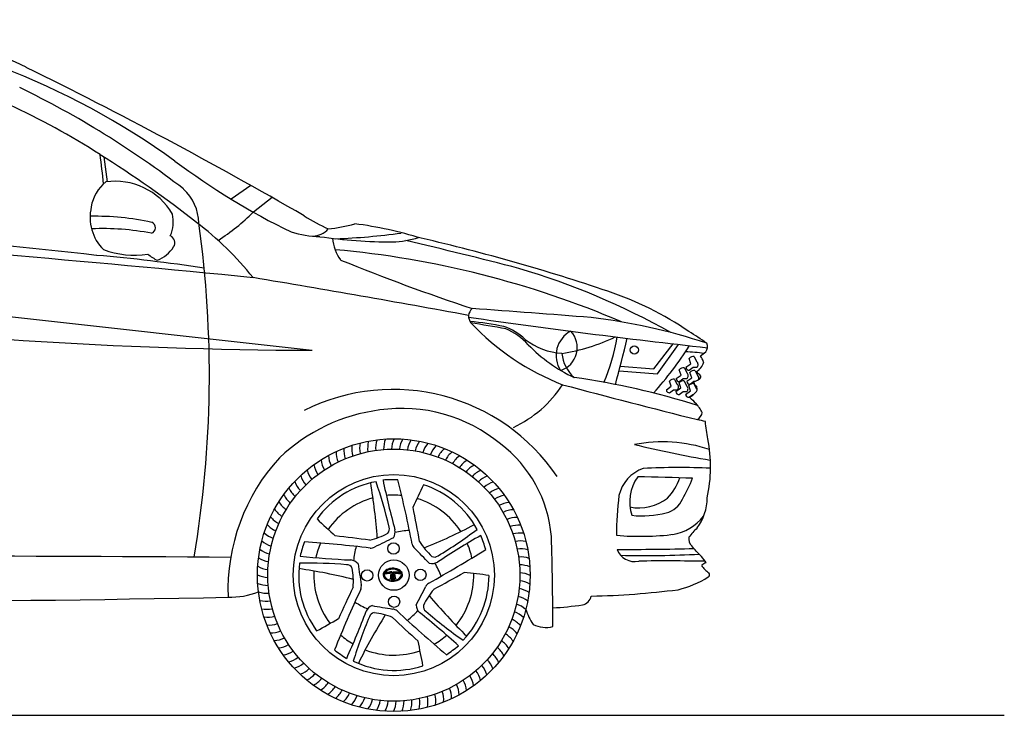
# Model space of a CAD drawing. Units: millimetres. Extents: x 9251 to 14160, y 798 to 4800.
# Drawn here: x 11942 to 14160, y 3109 to 4676 of the extents above; entities that cross this region are included whole.
import ezdxf

# ---------------------------------------------------------------- set-up
doc = ezdxf.new("R2010")
doc.units = ezdxf.units.MM
doc.header["$MEASUREMENT"] = 0

msp = doc.modelspace()

# ---------------------------------------------------------------- linework, layer by layer
at = {"color": 0}
for p, q in [((12131.2, 4366.5), (12138.6, 4310.7)), ((12462.5, 4302.3), (12418.6, 4271.3)), ((12510.7, 4275.2), (12468.2, 4242.2)), ((11623.1, 4040.5), (12600.4, 3931.2)), ((13370.1, 3889.6), (13414.1, 3945.7)), ((13378.3, 3877.9), (13426, 3944.4)), ((13453.7, 3900.7), (13449.6, 3912.6)), ((13461.1, 3917), (13466.7, 3905.7)), ((13292, 3885.2), (13378.3, 3877.9)), ((13294.6, 3895.3), (13370.1, 3889.6)), ((13431.6, 3875.3), (13427.5, 3887.3)), ((13439, 3891.7), (13444.6, 3880.4)), ((13442.7, 3892.8), (13453.7, 3900.7)), ((13450.1, 3886.1), (13458.7, 3892.9)), ((13455.6, 3869.4), (13451.5, 3881.3)), ((13458.7, 3892.9), (13467.1, 3892.9)), ((13463, 3885.7), (13468.6, 3874.5)), ((13409.4, 3850), (13405.3, 3861.9)), ((13416.8, 3866.3), (13422.4, 3855)), ((13420.6, 3867.4), (13431.6, 3875.3)), ((13428, 3860.8), (13436.5, 3867.5)), ((13436.5, 3867.5), (13445, 3867.5)), ((13438.5, 3862.5), (13444.1, 3851.2)), ((13444.6, 3861.5), (13455.6, 3869.4)), ((13452, 3854.8), (13460.6, 3861.6)), ((13460.6, 3861.6), (13464.1, 3861.6)), ((13398.5, 3842.1), (13409.4, 3850)), ((13405.8, 3835.4), (13414.4, 3842.2)), ((13414.4, 3842.2), (13422.8, 3842.2)), ((13420.1, 3838.3), (13431.1, 3846.2)), ((13431.1, 3846.2), (13427, 3858.1)), ((13427.5, 3831.6), (13436.1, 3838.4)), ((13436.1, 3838.4), (13444.5, 3838.4)), ((13441.9, 3831.8), (13452.9, 3839.7)), ((13452.9, 3839.7), (13448.8, 3851.6)), ((13460.3, 3856.1), (13465.9, 3844.8)), ((13449.3, 3825.2), (13457.9, 3831.9)), ((13457.9, 3831.9), (13459.8, 3831.9))]:
    msp.add_line(p, q, dxfattribs=at)
at = {"color": 5}
msp.add_line((9250.6, 3109), (14159.7, 3109), dxfattribs=at)
at = {"color": 0}
for centre, radius in [((13326.3, 3931.8), 9.34), ((12784.6, 3424.7), 307.1), ((12784.6, 3424.7), 283.9), ((12784.6, 3424.7), 226.5), ((12783.9, 3484.7), 12.7), ((12784.6, 3424.7), 34.2), ((12844.5, 3425.4), 12.7), ((12724.6, 3424.1), 12.7), ((12785.2, 3364.8), 12.7)]:
    msp.add_circle(centre, radius, dxfattribs=at)
for centre, radius, start, end in [((11268.8, 2934.5), 1752.4, 54.2873, 83.5344), ((11523.2, 3698.9), 971.6, 63.5039, 88.3762), ((11260.2, 3041.4), 1585.6, 57.0382, 74.0351), ((7242.1, -5008.3), 10674.3, 59.97754, 63.78937), ((11008, 2602.9), 2135.2, 52.3922, 64.0612), ((10803.9, 2263.3), 2487, 51.854, 57.9709), ((10680.5, 4166), 1457, 5.5138, 8.1158), ((13264.8, 5655.7), 1622.5, 233.1483, 243.9794), ((12192.1, 4240.1), 90.1, 128.7758, 171.0713), ((12157.2, 4162.8), 149.1, 30.2796, 98.3103), ((12239.2, 4216.2), 106.1, 0.8305, 47.4531), ((12203.6, 4230.7), 103.2, 166.8956, 224.9381), ((12209.5, 4220.8), 78.4, 336.1527, 12.6873), ((12106.6, 4610.1), 515.8, 303.2249, 314.5027), ((10036.5, -14355.6), 18616.9, 83.58906, 86.44007), ((12112.4, 3637.1), 595.9, 77.697, 91.1034), ((12234.4, 4207.1), 13.2, 288.9598, 68.0544), ((9897.9, 3875.5), 2471.2, 350.4437, 7.9604), ((11926.6, 3667.7), 689.2, 38.285, 53.1422), ((12862.4, 4686.2), 531.8, 238.2905, 244.9276), ((12601.4, 4546.8), 344.1, 275.9488, 286.0323), ((12571.3, 3277.9), 946.5, 73.1023, 82.4007), ((7839.7, -43110.7), 47431.7, 84.40069, 85.77427), ((12131.3, 3658.2), 547, 78.6821, 92.8713), ((12629.5, 4463.2), 276.3, 253.9374, 267.6063), ((12600.4, 4237.3), 49.2, 272.0207, 318.1962), ((12591.4, 5762.3), 1581.2, 272.2822, 277.6181), ((12274.2, 4173.4), 17.2, 326.4909, 65.9683), ((12784.5, 5343.1), 1168, 261.8007, 269.8728), ((12742, 4190.9), 95.6, 184.5685, 216.1477), ((12768.8, 4429), 254.2, 272.9594, 286.3257), ((9727, -8891.1), 13428.5, 75.60254, 76.72131), ((11870.4, -46), 4340.7, 71.2353, 77.0067), ((12199.3, 4341.2), 195.8, 249.4623, 279.1733), ((12293.4, 4221.7), 97, 229.5772, 245.043), ((12219.3, 4210.1), 83.2, 293.4657, 326.2668), ((12462.8, 2045.3), 2120.9, 66.8304, 84.8728), ((11811.8, 555.5), 3602.2, 81.2884, 85.167), ((14441, 8492.6), 4706.2, 247.8257, 251.6707), ((12583.2, 2492.9), 1693.1, 60.8127, 73.4314), ((8149.4, -21962.7), 26412.8, 79.52135, 80.59045), ((13044, 3387), 712.7, 55.3378, 71.7849), ((12638.9, 14617.6), 10686.5, 262.80837, 269.79375), ((12976.2, 4007.7), 23.2, 130.9202, 219.366), ((10673.9, -27774.8), 31882.2, 85.40341, 85.88637), ((15267, 19978.2), 16139.2, 261.75672, 263.68338), ((12836.3, 2925.8), 1077.1, 79.4977, 83.62), ((13369, 4379.1), 563.7, 223.2346, 248.7688), ((11527.9, -4562.5), 8674.2, 79.98359, 80.5086), ((13081.1, 2722.3), 1291, 71.5664, 83.4235), ((12989.1, 3860.2), 132, 46.3633, 70.7417), ((12981.7, 3847.2), 143.2, 42.3841, 67.4804), ((13211.2, 3919.7), 61.2, 117.1759, 213.7736), ((13143.4, 3937.3), 54.3, 288.2767, 42.6728), ((13200.5, 3548), 492.6, 54.0983, 59.6587), ((13172.5, 4074), 150, 232.0239, 266.5087), ((13104.3, 4326.5), 406.6, 278.3547, 296.1076), ((12825.2, 4040), 469.2, 337.2086, 350.2899), ((7652.6, 5361.9), 5829.5, 345.00518, 346.06531), ((13341.6, 4189.2), 353.3, 224.0154, 244.6925), ((12775.3, 4369.7), 799.6, 318.026, 327.6272), ((13431.2, 3566.4), 361.4, 81.7321, 88.355), ((13421.9, 3999.5), 97.2, 303.5342, 312.2864), ((13474.2, 3938.8), 17.2, 319.2687, 28.8054), ((13245.6, 3931.3), 82.5, 184.9037, 228.1509), ((13459.7, 3903.5), 13.6, 84.1388, 137.9623), ((13450.1, 3912.4), 33.4, 297.4082, 346.0699), ((13461.7, 3899.1), 8.27, 310.7315, 53.0285), ((13412.4, 3878.5), 74.7, 20.2441, 32.2912), ((13437.6, 3878.1), 13.6, 84.1388, 137.9623), ((13449.5, 3892.8), 6.72, 180.3788, 275.712), ((13461.6, 3872.2), 13.6, 84.1388, 137.9623), ((13442.8, 3848.5), 41.1, 36.3476, 56.4865), ((12935.1, 2090.1), 1798, 72.7274, 81.8317), ((13415.4, 3852.8), 13.6, 84.1388, 137.9623), ((13427.3, 3867.5), 6.72, 180.3788, 275.712), ((13437.1, 3849), 13.6, 84.1388, 137.9623), ((13439.6, 3873.8), 8.27, 310.7315, 53.0285), ((13451.4, 3861.5), 6.72, 180.3788, 275.712), ((13329.9, 4134.2), 303.8, 295.1465, 297.9307), ((13547.6, 3916.7), 105.6, 213.0108, 220.4583), ((13463.6, 3867.9), 8.27, 342.6286, 53.0285), ((13468.8, 3872.1), 7.19, 298.6345, 6.6436), ((12782.8, 3396.8), 446.2, 34.0288, 116.6289), ((12939.1, 4001.9), 270.1, 295.2362, 326.7017), ((19756.3, 28677.7), 25684.3, 255.1294, 255.82989), ((13405.2, 3842.1), 6.72, 180.3788, 275.712), ((13426.8, 3838.3), 6.72, 180.3788, 275.712), ((13417.5, 3848.4), 8.27, 310.7315, 53.0285), ((13439.1, 3844.6), 8.27, 310.7315, 53.0285), ((13458.9, 3842.5), 13.6, 84.1388, 137.9623), ((13457.9, 3844), 10.2, 308.9528, 23.8465), ((13460.9, 3838.2), 8.27, 31.7111, 53.0285), ((13448.7, 3831.9), 6.72, 180.3788, 275.712), ((13425.8, 3873.1), 53.4, 297.6243, 316.0524), ((13595.1, 3959.9), 197.1, 222.8508, 228.8066), ((12803.8, 3399), 400.9, 97.2866, 133.6559), ((12802.4, 3450.5), 349.7, 50.538, 98.1343), ((13366, 3728.3), 129.6, 28.9052, 39.9594), ((13455.8, 3795), 23.9, 302.8058, 350.2771), ((13341.8, 3204.8), 584.1, 75.675, 77.444), ((10558, 3351.1), 2958.2, 7.3902, 8.1544), ((12780.3, 3711.3), 54.7, 163.9148, 189.1769), ((12798.3, 3711), 54.7, 160.3148, 185.5769), ((12816.3, 3709.6), 54.7, 156.7148, 181.9769), ((12834.1, 3707.1), 54.7, 153.1148, 178.3769), ((12851.7, 3703.4), 54.7, 149.5148, 174.7769), ((12869.1, 3698.6), 54.7, 145.9148, 171.1769), ((12886.1, 3692.8), 54.7, 142.3148, 167.5769), ((13174.7, 3668.2), 323.3, 347.6616, 11.3096), ((12726.7, 3705.5), 54.7, 174.7148, 199.9769), ((12744.4, 3708.5), 54.7, 171.1148, 196.3769), ((12762.3, 3710.5), 54.7, 167.5148, 192.7769), ((12902.8, 3685.9), 54.7, 138.7148, 163.9769), ((12918.9, 3677.9), 54.7, 135.1148, 160.3769), ((12934.6, 3669), 54.7, 131.5148, 156.7769), ((12848.8, 3487.8), 291.7, 4.7339, 52.9141), ((13389.2, 3384.4), 340.4, 71.7938, 100.6141), ((13888.3, 6019.1), 2367.7, 256.2739, 260.4893), ((12851.9, 3391), 440.9, 137.468, 182.0902), ((12675.1, 3689.6), 54.7, 185.5148, 210.7769), ((12692, 3696), 54.7, 181.9148, 207.1769), ((12709.2, 3701.3), 54.7, 178.3148, 203.5769), ((12949.6, 3659.1), 54.7, 127.9148, 153.1769), ((12964, 3648.3), 54.7, 124.3148, 149.5769), ((12977.7, 3636.6), 54.7, 120.7148, 145.9769), ((12642.8, 3673.8), 54.7, 192.7148, 217.9769), ((12658.7, 3682.3), 54.7, 189.1148, 214.3769), ((12990.6, 3624), 54.7, 117.1148, 142.3769), ((13002.7, 3610.7), 54.7, 113.5148, 138.7769), ((13375.1, 3584.4), 85.7, 109.5377, 166.7435), ((13423.3, 2019.2), 1647.8, 87.4027, 92.6733), ((12627.4, 3664.4), 54.7, 196.3148, 221.5769), ((12788.4, 3091.8), 547.8, 89.4541, 92.9543), ((14409.1, 3977.7), 1683.3, 191.6121, 195.5282), ((9997.8, 2941.3), 2881.8, 11.0617, 14.021), ((13014, 3596.6), 54.7, 109.9148, 135.1769), ((13413.5, 3589.7), 97.6, 144.6591, 198.081), ((13073.8, -8256.3), 11905.4, 88.15254, 88.74826), ((13302.4, 3689.5), 134.5, 317.2787, 340.1178), ((13114.6, 3780.8), 369.7, 329.9858, 338.0972), ((12598.6, 3642.9), 54.7, 203.5148, 228.7769), ((12612.7, 3654.1), 54.7, 199.9148, 225.1769), ((12782.3, 3427.7), 210.8, 100.3137, 144.0845), ((11472.1, 3418), 1278.5, 4.058, 9.656), ((11837.1, 3318.5), 961, 12.8922, 19.2272), ((14417.9, 2869.8), 1740.4, 154.1592, 156.0135), ((12786.6, 3427.8), 210.8, 28.3137, 72.0845), ((13024.3, 3581.9), 54.7, 106.3148, 131.5769), ((13033.7, 3566.5), 54.7, 102.7148, 127.9769), ((12585.3, 3630.8), 54.7, 207.1148, 232.3769), ((12784.6, 3424.7), 180.2, 105.0534, 145.1635), ((12784.6, 3424.7), 180.2, 84.3635, 95.3691), ((12784.6, 3424.7), 180.2, 33.0534, 73.1635), ((13042.1, 3550.6), 54.7, 99.1148, 124.3769), ((13907.2, 3521.6), 621, 172.3694, 180.6615), ((13336.5, 3682.8), 106.5, 259.1935, 307.4287), ((13385.6, 3616.8), 53.4, 283.7798, 336.8938), ((13374.1, 3599.8), 116.4, 323.7449, 359.6679), ((12561, 3604.2), 54.7, 214.3148, 239.5769), ((12572.7, 3617.8), 54.7, 210.7148, 235.9769), ((9460.9, 2881.3), 3438.1, 10.3743, 11.6795), ((13049.5, 3534.2), 54.7, 95.5148, 120.7769), ((13055.8, 3517.3), 54.7, 91.9148, 117.1769), ((12550.2, 3589.8), 54.7, 217.9148, 243.1769), ((13817.1, 4806.6), 1740.4, 226.1592, 228.0135), ((13061.1, 3500.1), 54.7, 88.3148, 113.5769), ((13344, 3780.6), 222.4, 263.9893, 284.1487), ((13395.5, 3625.8), 110.6, 278.6707, 321.8731), ((12540.3, 3574.7), 54.7, 221.5148, 246.7769), ((12761.7, 3528.5), 13, 314.29, 20.2759), ((12761.4, 3522.5), 26.2, 329.1694, 9.967), ((12372.6, 4670.9), 1278.5, 292.058, 297.656), ((12390.8, 4293), 961, 300.8922, 307.2272), ((13065.3, 3482.6), 54.7, 84.7148, 109.9769), ((13584.9, 3406.8), 170.6, 133.2907, 142.781), ((12531.4, 3559.1), 54.7, 225.1148, 250.3769), ((12274.3, 95.8), 3438.1, 82.3743, 83.6795), ((12693.3, 3658.1), 159.1, 283.5478, 299.1502), ((13324.9, 2379.5), 1252.4, 115.5933, 117.7659), ((12826.2, 3350.3), 175, 92.0987, 102.8077), ((13812.4, 2050.6), 1683.3, 119.6121, 123.5282), ((12469.1, 3318.2), 547.8, 17.4541, 20.9543), ((13068.4, 3464.9), 54.7, 81.1148, 106.3769), ((5691.4, 3284.6), 7451.6, 0.18577, 1.74767), ((13339.5, 4124.3), 612.2, 265.0023, 277.208), ((13471.4, 3506.6), 22.6, 171.3669, 225.5423), ((12516.5, 3526.3), 54.7, 232.3148, 257.5769), ((12523.4, 3542.9), 54.7, 228.7148, 253.9769), ((13102.4, 3325.5), 547.8, 161.4541, 164.9543), ((12383.1, 624.9), 2881.8, 83.0617, 86.021), ((12784.6, 3424.7), 180.2, 156.3635, 167.3691), ((12868.2, 3441.3), 175, 164.0987, 174.8077), ((12732.3, 3505.7), 20.1, 266.9421, 297.049), ((12845.4, 3499.4), 20.1, 194.9421, 225.049), ((11957.5, 2587.9), 1252.4, 43.5933, 45.7659), ((12978.4, 3583.7), 159.1, 211.5478, 227.1502), ((11463.7, 5925.8), 2881.8, 299.0617, 302.021), ((12784.6, 3424.7), 180.2, 12.3635, 23.3691), ((13070.4, 3447), 54.7, 77.5148, 102.7769), ((13071.2, 3429), 54.7, 73.9148, 99.1769), ((13315.8, 8751.7), 5269, 269.6912, 271.5776), ((13327, 3497.5), 42.3, 200.436, 282.5053), ((13373.5, 3410.9), 114.3, 36.4292, 44.108), ((11621.3, -108437.3), 111904.8, 89.592514, 90.389823), ((12510.7, 3509.3), 54.7, 235.9148, 261.1769), ((12760.7, 5140.6), 1683.3, 263.6121, 267.5282), ((12876.2, 3478.5), 13, 242.29, 308.2759), ((13070.9, 3411), 54.7, 70.3148, 95.5769), ((13348.5, 5995.1), 2526.3, 268.7963, 272.8229), ((13394.1, 3394.5), 110.4, 31.6916, 49.7318), ((12505.9, 3491.9), 54.7, 239.5148, 264.7769), ((12781.1, 3423.4), 210.8, 172.3137, 216.0845), ((12385.4, 2174.4), 1278.5, 76.058, 81.656), ((12592.8, 2490.8), 961, 84.8922, 91.2272), ((12678.9, 3435.1), 13, 26.29, 92.2759), ((12684.4, 3432.9), 26.2, 41.1694, 81.967), ((12534.4, 3410), 159.1, 355.5478, 11.1502), ((13945.6, 3615.6), 1252.4, 187.5933, 189.7659), ((12782.3, 3411.1), 29.2, 99.0219, 122.6928), ((12780.9, 3415), 24.5, 94.8805, 121.5407), ((12782, 3412.8), 25.3, 42.8051, 119.0027), ((12782.4, 3411.2), 29.1, 72.334, 99.3268), ((12782.9, 3415.4), 24.3, 68.2746, 99.4714), ((12785.7, 3418.9), 20.7, 43.6646, 74.5399), ((12786.2, 3419.9), 18.9, 30.3234, 72.6919), ((12870.4, 3477), 26.2, 257.1694, 297.967), ((12726.7, 3362.2), 175, 20.0987, 30.8077), ((13069.5, 3393), 54.7, 66.7148, 91.9769), ((13397.9, -886.9), 4343.6, 88.8383, 90.815), ((13517.3, 3384.4), 74.1, 113.1905, 122.2366), ((13530.8, 3482.2), 63.8, 213.7302, 235.1065), ((12502.2, 3474.3), 54.7, 243.1148, 268.3769), ((12784.6, 3424.7), 180.2, 177.0534, 217.1635), ((12772.7, 3425.9), 12.2, 173.1035, 230.1307), ((12773.3, 3424.5), 13, 121.5486, 167.4081), ((12770.4, 3425.4), 9.17, 165.8093, 210.5193), ((12780, 3376), 54.9, 91.2844, 109.6825), ((12773.9, 3424.2), 12.9, 116.5503, 158.672), ((12783.3, 3356.7), 75.3, 97.1572, 106.5098), ((12776.4, 3429.1), 16.2, 210.901, 234.7023), ((12775.5, 3384.9), 43.4, 89.3504, 106.696), ((12773.1, 3426), 9.99, 177.8083, 215.6264), ((12777.2, 3421.5), 15.3, 118.982, 148.0147), ((12777.3, 3429.5), 15.5, 217.0554, 264.2229), ((12781.1, 3438), 26.9, 232.9494, 263.6775), ((12779.9, 3436), 23.9, 237.4061, 268.6711), ((12780, 3382.8), 49.1, 89.6782, 97.1819), ((13132, 3352.8), 361.6, 168.2166, 170.2261), ((12775.9, 3425.9), 2.36, 17.4119, 85.9126), ((12778.8, 3429.5), 1.31, 9.1553, 91.6271), ((12999.8, 3411.9), 220.5, 175.3508, 179.9478), ((12780.3, 3430.8), 1.03, 2.3479, 90.5986), ((6837.3, 3374.1), 5944.3, 0.36111, 0.54687), ((12784.8, 3430.4), 1.62, 93.7604, 173.1592), ((13031.4, 3424.7), 248.3, 178.6446, 183.0291), ((12786.1, 3429.3), 1.67, 98.3694, 186.2953), ((13546, 3458.5), 762.1, 182.2059, 183.4804), ((12783.1, 3357.9), 74.1, 74.8283, 88.7656), ((12785.6, 3373.7), 57.3, 72.3066, 89.8019), ((12788.5, 3426.2), 2.13, 79.8442, 169.4862), ((13019.4, 3475.9), 238.1, 191.9525, 194.9985), ((12789.6, 3379.8), 48.4, 75.9086, 90.815), ((12787.4, 3428.9), 14.8, 277.5196, 337.5308), ((12776.6, 3449), 39.7, 293.2022, 304.3773), ((12786.4, 3430.8), 18.4, 292.1472, 331.824), ((12790.7, 3427), 13.6, 307.6246, 346.3674), ((12793.5, 3425.5), 10.5, 350.4669, 46.9933), ((12795.9, 3425.5), 5.65, 336.783, 13.7502), ((12795.1, 3425.7), 8.39, 334.6781, 17.7082), ((11240.6, 6417.8), 3438.1, 298.3743, 299.6795), ((12784.6, 3424.7), 180.2, 321.0534, 1.1635), ((12788.2, 3423.7), 210.8, 316.3137, 0.0845), ((12761.5, 1699.9), 1740.4, 82.1592, 84.0135), ((13066.9, 3375.2), 54.7, 63.1148, 88.3769), ((13372.7, 3610.8), 225, 283.3835, 302.2627), ((13488.9, 3425.9), 6.64, 305.825, 36.1193), ((12499.7, 3456.4), 54.7, 246.7148, 271.9769), ((15792.9, 1910.7), 3438.1, 154.3743, 155.6795), ((12691.4, 3400), 20.1, 338.9421, 9.049), ((12782.4, 3443), 32, 262.3161, 287.8245), ((12785, 3435.5), 23.3, 270.5804, 290.9677), ((11733.1, 3952.7), 1252.4, 331.5933, 333.7659), ((12874.4, 3390), 20.1, 122.9421, 153.049), ((13058.5, 3340.2), 54.7, 55.9148, 81.1769), ((13063.2, 3357.6), 54.7, 59.5148, 84.7769), ((11410.5, 53085.9), 49721, 269.10406, 271.15331), ((12413.8, 3561.8), 186.9, 269.2216, 290.6797), ((12498.3, 3438.5), 54.7, 250.3148, 275.5769), ((15323.3, 2177.7), 2881.8, 155.0617, 158.021), ((12995.6, 3289.5), 159.1, 139.5478, 155.1502), ((13842.5, 4201.6), 1278.5, 220.058, 225.656), ((13052.6, 3323.2), 54.7, 52.3148, 77.5769), ((13203, 3384), 27.2, 283.6864, 346.0891), ((13180.9, 5357.2), 1980.4, 271.403, 277.075), ((12498, 3420.5), 54.7, 253.9148, 279.1769), ((12498.8, 3402.5), 54.7, 257.5148, 282.7769), ((12794.7, 3509.4), 175, 236.0987, 246.8077), ((12745.8, 3332), 26.2, 113.1694, 153.967), ((12961.8, 4587.9), 1252.4, 259.5933, 261.7659), ((12860.8, 3359.2), 26.2, 185.1694, 225.967), ((12864, 3354.2), 13, 170.29, 236.2759), ((13045.7, 3306.5), 54.7, 48.7148, 73.9769), ((13102.9, 4097.3), 747.3, 273.0465, 278.1904), ((12500.8, 3384.6), 54.7, 261.1148, 286.3769), ((11789.4, 4833.7), 1740.4, 298.1592, 300.0135), ((11145.3, 3932.3), 1683.3, 335.6121, 339.5282), ((13613.5, 2953.7), 961, 156.8922, 163.2272), ((13850.4, 2658.7), 1278.5, 148.058, 153.656), ((12742.1, 3327.4), 13, 98.29, 164.2759), ((12721.2, 3182.2), 159.1, 67.5478, 83.1502), ((15154.1, 5818), 3438.1, 226.3743, 227.6795), ((12779.3, 3328.5), 20.1, 50.9421, 81.049), ((14755, 5453.8), 2881.8, 227.0617, 230.021), ((12707.2, 3460.5), 175, 308.0987, 318.8077), ((11795.3, 2022.5), 1683.3, 47.6121, 51.5282), ((13488.7, 4067.5), 961, 228.8922, 235.2272), ((13037.8, 3290.4), 54.7, 45.1148, 70.3769), ((13227.5, 3397.5), 154, 198.8738, 212.929), ((12503.8, 3366.9), 54.7, 264.7148, 289.9769), ((13018.9, 3259.7), 54.7, 37.9148, 63.1769), ((13028.8, 3274.7), 54.7, 41.5148, 66.7769), ((13127.1, 3369.7), 62.9, 242.7375, 284.5604), ((12508, 3349.3), 54.7, 268.3148, 293.5769), ((12513.3, 3332.1), 54.7, 271.9148, 297.1769), ((12784.6, 3424.7), 180.2, 228.3635, 239.3691), ((12784.6, 3424.7), 180.2, 300.3635, 311.3691), ((13008.1, 3245.3), 54.7, 34.3148, 59.5769), ((12519.7, 3315.3), 54.7, 275.5148, 300.7769), ((11137, 2913.7), 1740.4, 10.1592, 12.0135), ((12585.8, 3691.8), 547.8, 305.4541, 308.9543), ((12983.9, 3218.7), 54.7, 27.1148, 52.3769), ((12996.4, 3231.6), 54.7, 30.7148, 55.9769), ((12527, 3298.9), 54.7, 279.1148, 304.3769), ((12535.5, 3282.9), 54.7, 282.7148, 307.9769), ((12977.1, 3696.3), 547.8, 233.4541, 236.9543), ((12784.6, 3424.7), 180.2, 249.0534, 289.1635), ((12970.5, 3206.6), 54.7, 23.5148, 48.7769), ((12544.9, 3267.6), 54.7, 286.3148, 311.5769), ((12784.7, 3421), 210.8, 244.3137, 288.0845), ((12941.7, 3185), 54.7, 16.3148, 41.5769), ((12956.5, 3195.3), 54.7, 19.9148, 45.1769), ((12555.2, 3252.8), 54.7, 289.9148, 315.1769), ((12566.4, 3238.8), 54.7, 293.5148, 318.7769), ((12910.4, 3167.2), 54.7, 9.1148, 34.3769), ((12926.4, 3175.6), 54.7, 12.7148, 37.9769), ((12578.5, 3225.4), 54.7, 297.1148, 322.3769), ((12591.5, 3212.9), 54.7, 300.7148, 325.9769), ((12605.1, 3201.2), 54.7, 304.3148, 329.5769), ((12877.2, 3153.5), 54.7, 1.9148, 27.1769), ((12894, 3159.8), 54.7, 5.5148, 30.7769), ((12619.5, 3190.4), 54.7, 307.9148, 333.1769), ((12634.6, 3180.5), 54.7, 311.5148, 336.7769), ((12650.2, 3171.5), 54.7, 315.1148, 340.3769), ((12806.8, 3138.9), 54.7, 347.5148, 12.7769), ((12824.7, 3140.9), 54.7, 351.1148, 16.3769), ((12842.4, 3144), 54.7, 354.7148, 19.9769), ((12860, 3148.2), 54.7, 358.3148, 23.5769), ((12666.4, 3163.6), 54.7, 318.7148, 343.9769), ((12683, 3156.7), 54.7, 322.3148, 347.5769), ((12700, 3150.8), 54.7, 325.9148, 351.1769), ((12717.4, 3146.1), 54.7, 329.5148, 354.7769), ((12735, 3142.4), 54.7, 333.1148, 358.3769), ((12752.9, 3139.8), 54.7, 336.7148, 1.9769), ((12770.8, 3138.4), 54.7, 340.3148, 5.5769), ((12788.8, 3138.1), 54.7, 343.9148, 9.1769)]:
    msp.add_arc(centre, radius, start, end, dxfattribs=at)

doc.saveas('drawing.dxf')
